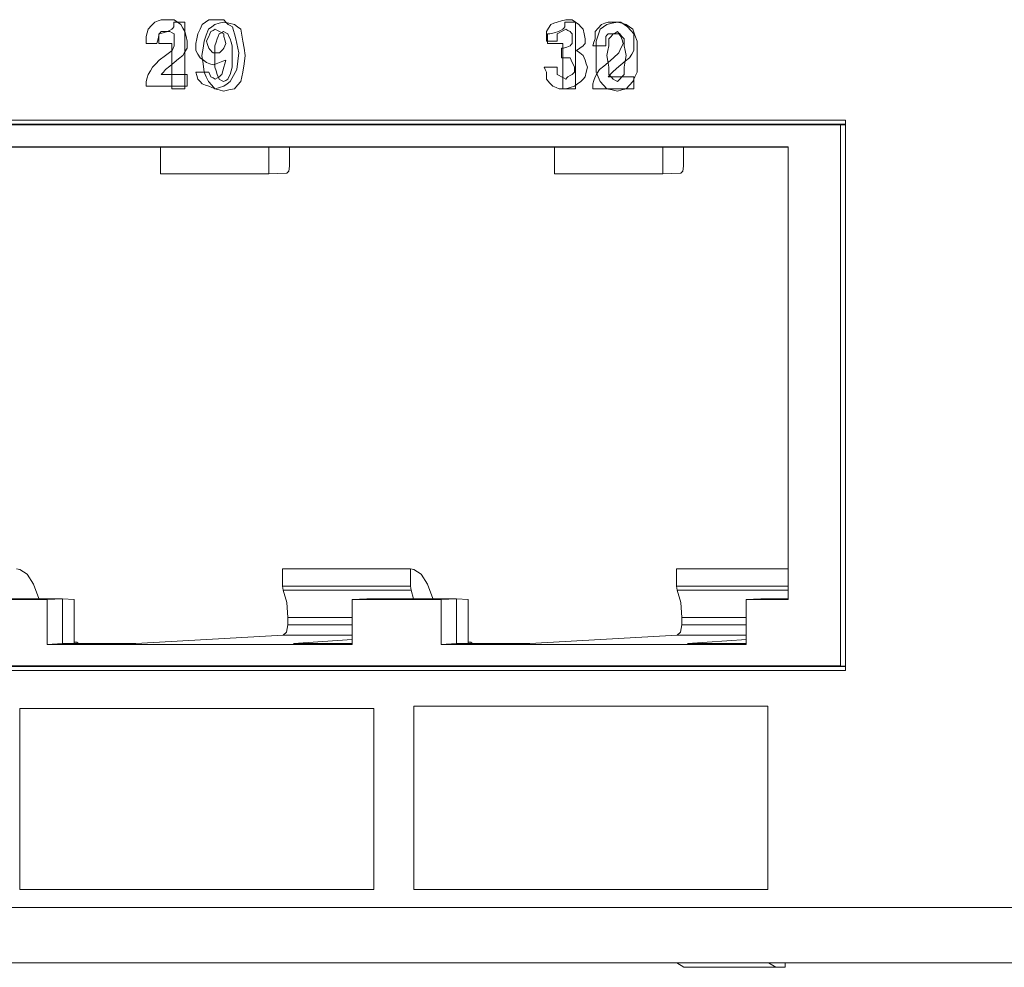
# Paper-space layout 'SH2' of a CAD drawing. Units: inches. Extents: x 1.3 to 20.3, y 2.7 to 14.5.
# Drawn here: x 4.8 to 6.3, y 2.7 to 4 of the extents above; entities that cross this region are included whole.
import ezdxf

# ---------------------------------------------------------------- set-up
doc = ezdxf.new("R2010")
doc.units = ezdxf.units.IN
doc.header["$MEASUREMENT"] = 0
doc.layers.add('1', color=7, linetype='Continuous', true_color=0xffffff)

psp = doc.layouts.new('SH2')

# ---------------------------------------------------------------- linework, layer by layer
at = {"layer": '1', "color": 18, "linetype": 'Continuous', "lineweight": 13, "true_color": 0x000000}
for p, q in [((5.010737, 4.040508), (5.015465, 4.045724)), ((5.015465, 4.045724), (5.020193, 4.047462)), ((5.020193, 4.047462), (5.02492, 4.049201)), ((5.02492, 4.049201), (5.028072, 4.049201)), ((5.028072, 4.049201), (5.031223, 4.049201)), ((5.031223, 4.049201), (5.037527, 4.049201)), ((5.037527, 4.049201), (5.04383, 4.049201)), ((5.043454, 4.042247), (5.043454, 4.045724)), ((5.043454, 4.045724), (5.051333, 4.045724)), ((5.043454, 4.038769), (5.043454, 4.042247)), ((5.04383, 4.049201), (5.048558, 4.045724)), ((5.048558, 4.045724), (5.053286, 4.042247)), ((5.051333, 4.045724), (5.059212, 4.045724)), ((5.053286, 4.042247), (5.056437, 4.03703)), ((5.059212, 4.045724), (5.059212, 3.997039)), ((5.081651, 4.035292), (5.084802, 4.042247)), ((5.084802, 4.042247), (5.08953, 4.045724)), ((5.08953, 4.045724), (5.094257, 4.049201)), ((5.094257, 4.049201), (5.100561, 4.049201)), ((5.098608, 4.038769), (5.103336, 4.042247)), ((5.100561, 4.049201), (5.106864, 4.049201)), ((5.103336, 4.042247), (5.109639, 4.043985)), ((5.106864, 4.049201), (5.111592, 4.049201)), ((5.109639, 4.043985), (5.115943, 4.045724)), ((5.111592, 4.049201), (5.116319, 4.049201)), ((5.115943, 4.045724), (5.123822, 4.043985)), ((5.116319, 4.049201), (5.119471, 4.045724)), ((5.119471, 4.045724), (5.122623, 4.042247)), ((5.122623, 4.042247), (5.125774, 4.040508)), ((5.123822, 4.043985), (5.131701, 4.042247)), ((5.131701, 4.042247), (5.136429, 4.038769)), ((5.590563, 4.03703), (5.593715, 4.042247)), ((5.593715, 4.042247), (5.598442, 4.043985)), ((5.598442, 4.043985), (5.60317, 4.045724)), ((5.60317, 4.045724), (5.609473, 4.047462)), ((5.609473, 4.047462), (5.615777, 4.049201)), ((5.614428, 4.042247), (5.614428, 4.045724)), ((5.614428, 4.045724), (5.622307, 4.045724)), ((5.614428, 4.038769), (5.614428, 4.042247)), ((5.615777, 4.049201), (5.620504, 4.049201)), ((5.620504, 4.049201), (5.625232, 4.049201)), ((5.622307, 4.045724), (5.630186, 4.045724)), ((5.625232, 4.049201), (5.629959, 4.045724)), ((5.629959, 4.045724), (5.634687, 4.042247)), ((5.630186, 4.045724), (5.630186, 3.997039)), ((5.634687, 4.042247), (5.637838, 4.038769)), ((5.663279, 4.03703), (5.668006, 4.042247)), ((5.668006, 4.042247), (5.672734, 4.043985)), ((5.670947, 4.038769), (5.675674, 4.042247)), ((5.672734, 4.043985), (5.677462, 4.045724)), ((5.675674, 4.042247), (5.683554, 4.043985)), ((5.677462, 4.045724), (5.682189, 4.045724)), ((5.682189, 4.045724), (5.686917, 4.045724)), ((5.683554, 4.043985), (5.691433, 4.045724)), ((5.686917, 4.045724), (5.691644, 4.045724)), ((5.691433, 4.045724), (5.697736, 4.043985)), ((5.691644, 4.045724), (5.696372, 4.045724)), ((5.696372, 4.045724), (5.701099, 4.042247)), ((5.697736, 4.043985), (5.70404, 4.042247)), ((5.701099, 4.042247), (5.705827, 4.038769)), ((5.70404, 4.042247), (5.708767, 4.038769)), ((5.002858, 4.024859), (5.004434, 4.030075)), ((5.004434, 4.030075), (5.00601, 4.035292)), ((5.00601, 4.035292), (5.010737, 4.040508)), ((5.021768, 4.028336), (5.020193, 4.021381)), ((5.021392, 4.028336), (5.027695, 4.030075)), ((5.021392, 4.021381), (5.021392, 4.028336)), ((5.023344, 4.030075), (5.021768, 4.028336)), ((5.02492, 4.031814), (5.023344, 4.030075)), ((5.029648, 4.031814), (5.02492, 4.031814)), ((5.027695, 4.030075), (5.033998, 4.031814)), ((5.034375, 4.031814), (5.029648, 4.031814)), ((5.033998, 4.031814), (5.03715, 4.033553)), ((5.035951, 4.031814), (5.034375, 4.031814)), ((5.037527, 4.031814), (5.035951, 4.031814)), ((5.03715, 4.033553), (5.040302, 4.035292)), ((5.040679, 4.030075), (5.037527, 4.031814)), ((5.040302, 4.035292), (5.041878, 4.03703)), ((5.04383, 4.028336), (5.040679, 4.030075)), ((5.041878, 4.03703), (5.043454, 4.038769)), ((5.04383, 4.02312), (5.04383, 4.028336)), ((5.056437, 4.03703), (5.059589, 4.031814)), ((5.059589, 4.031814), (5.061165, 4.024859)), ((5.076923, 4.021381), (5.078499, 4.028336)), ((5.078499, 4.028336), (5.081651, 4.035292)), ((5.090729, 4.026597), (5.093881, 4.035292)), ((5.093881, 4.035292), (5.098608, 4.038769)), ((5.095833, 4.028336), (5.094257, 4.024859)), ((5.097409, 4.031814), (5.095833, 4.028336)), ((5.100561, 4.033553), (5.097409, 4.031814)), ((5.103713, 4.035292), (5.100561, 4.033553)), ((5.106864, 4.033553), (5.103713, 4.035292)), ((5.110016, 4.031814), (5.106864, 4.033553)), ((5.109639, 4.028336), (5.108064, 4.024859)), ((5.112791, 4.030075), (5.109639, 4.028336)), ((5.113168, 4.030075), (5.110016, 4.031814)), ((5.115943, 4.031814), (5.112791, 4.030075)), ((5.116319, 4.028336), (5.113168, 4.030075)), ((5.119094, 4.030075), (5.115943, 4.031814)), ((5.116319, 4.026597), (5.116319, 4.028336)), ((5.122246, 4.028336), (5.119094, 4.030075)), ((5.123822, 4.024859), (5.122246, 4.028336)), ((5.125774, 4.040508), (5.128926, 4.038769)), ((5.128926, 4.038769), (5.130502, 4.033553)), ((5.130502, 4.033553), (5.132078, 4.028336)), ((5.132078, 4.028336), (5.133654, 4.021381)), ((5.136429, 4.038769), (5.141157, 4.035292)), ((5.141157, 4.035292), (5.142733, 4.026597)), ((5.587411, 4.031814), (5.590563, 4.03703)), ((5.587411, 4.024859), (5.587411, 4.031814)), ((5.589214, 4.021381), (5.589214, 4.028336)), ((5.589214, 4.028336), (5.59079, 4.028336)), ((5.59079, 4.028336), (5.592365, 4.028336)), ((5.592365, 4.028336), (5.598669, 4.030075)), ((5.598669, 4.030075), (5.604972, 4.031814)), ((5.606321, 4.030075), (5.60317, 4.028336)), ((5.60317, 4.028336), (5.60317, 4.02312)), ((5.604972, 4.031814), (5.608124, 4.033553)), ((5.609473, 4.031814), (5.606321, 4.030075)), ((5.608124, 4.033553), (5.611276, 4.035292)), ((5.612625, 4.033553), (5.609473, 4.031814)), ((5.611276, 4.035292), (5.612852, 4.03703)), ((5.615777, 4.035292), (5.612625, 4.033553)), ((5.612852, 4.03703), (5.614428, 4.038769)), ((5.618928, 4.033553), (5.615777, 4.035292)), ((5.62208, 4.031814), (5.618928, 4.033553)), ((5.623656, 4.030075), (5.62208, 4.031814)), ((5.625232, 4.028336), (5.623656, 4.030075)), ((5.625232, 4.024859), (5.625232, 4.028336)), ((5.637838, 4.038769), (5.64099, 4.035292)), ((5.64099, 4.035292), (5.642566, 4.028336)), ((5.642566, 4.028336), (5.644142, 4.021381)), ((5.658552, 4.031814), (5.663279, 4.03703)), ((5.658552, 4.026597), (5.658552, 4.031814)), ((5.663067, 4.026597), (5.666219, 4.035292)), ((5.666219, 4.035292), (5.670947, 4.038769)), ((5.677462, 4.028336), (5.675886, 4.026597)), ((5.682189, 4.028336), (5.677462, 4.028336)), ((5.68513, 4.028336), (5.681978, 4.024859)), ((5.686917, 4.028336), (5.682189, 4.028336)), ((5.688281, 4.030075), (5.68513, 4.028336)), ((5.690069, 4.028336), (5.686917, 4.028336)), ((5.691433, 4.031814), (5.688281, 4.030075)), ((5.69322, 4.028336), (5.690069, 4.028336)), ((5.693009, 4.030075), (5.691433, 4.031814)), ((5.694585, 4.028336), (5.693009, 4.030075)), ((5.694796, 4.026597), (5.69322, 4.028336)), ((5.697736, 4.024859), (5.694585, 4.028336)), ((5.705827, 4.038769), (5.710554, 4.033553)), ((5.708767, 4.038769), (5.713495, 4.035292)), ((5.710554, 4.033553), (5.715282, 4.028336)), ((5.713495, 4.035292), (5.716647, 4.026597)), ((5.715282, 4.028336), (5.715282, 4.021381)), ((5.002858, 4.019642), (5.002858, 4.024859)), ((5.002858, 4.014426), (5.002858, 4.019642)), ((5.010737, 4.014426), (5.002858, 4.014426)), ((5.018617, 4.014426), (5.010737, 4.014426)), ((5.020193, 4.021381), (5.018617, 4.014426)), ((5.021392, 4.014426), (5.021392, 4.021381)), ((5.030847, 4.014426), (5.021392, 4.014426)), ((5.040302, 4.014426), (5.030847, 4.014426)), ((5.040302, 3.98139), (5.040302, 4.014426)), ((5.04383, 4.017904), (5.04383, 4.02312)), ((5.04383, 4.014426), (5.04383, 4.017904)), ((5.04383, 4.010949), (5.04383, 4.014426)), ((5.061165, 4.024859), (5.062741, 4.017904)), ((5.062741, 4.017904), (5.062741, 4.012688)), ((5.062741, 4.012688), (5.062741, 4.007471)), ((5.075347, 4.014426), (5.076923, 4.021381)), ((5.075347, 4.00921), (5.075347, 4.014426)), ((5.086001, 4.007471), (5.087577, 4.017904)), ((5.087577, 4.017904), (5.090729, 4.026597)), ((5.092681, 4.021381), (5.091105, 4.017904)), ((5.091105, 4.017904), (5.092681, 4.012688)), ((5.094257, 4.024859), (5.092681, 4.021381)), ((5.092681, 4.012688), (5.094257, 4.007471)), ((5.104912, 4.016165), (5.103336, 4.010949)), ((5.106488, 4.021381), (5.104912, 4.016165)), ((5.108064, 4.024859), (5.106488, 4.021381)), ((5.116319, 4.024859), (5.116319, 4.026597)), ((5.117895, 4.019642), (5.116319, 4.024859)), ((5.119471, 4.014426), (5.117895, 4.019642)), ((5.117895, 4.010949), (5.119471, 4.014426)), ((5.125398, 4.021381), (5.123822, 4.024859)), ((5.126974, 4.016165), (5.125398, 4.021381)), ((5.12855, 4.010949), (5.126974, 4.016165)), ((5.133654, 4.021381), (5.13523, 4.014426)), ((5.13523, 4.014426), (5.136806, 4.007471)), ((5.142733, 4.026597), (5.144308, 4.017904)), ((5.144308, 4.017904), (5.145884, 4.007471)), ((5.587411, 4.017904), (5.587411, 4.024859)), ((5.59529, 4.017904), (5.587411, 4.017904)), ((5.589214, 4.014426), (5.589214, 4.021381)), ((5.600245, 4.014426), (5.589214, 4.014426)), ((5.60317, 4.017904), (5.59529, 4.017904)), ((5.611276, 4.014426), (5.600245, 4.014426)), ((5.60317, 4.02312), (5.60317, 4.017904)), ((5.611276, 3.98139), (5.611276, 4.014426)), ((5.62208, 4.010949), (5.623656, 4.012688)), ((5.623656, 4.012688), (5.625232, 4.014426)), ((5.625232, 4.021381), (5.625232, 4.024859)), ((5.625232, 4.017904), (5.625232, 4.021381)), ((5.625232, 4.014426), (5.625232, 4.017904)), ((5.642566, 4.012688), (5.64099, 4.010949)), ((5.644142, 4.014426), (5.642566, 4.012688)), ((5.644142, 4.021381), (5.644142, 4.017904)), ((5.644142, 4.017904), (5.644142, 4.014426)), ((5.6554, 4.010949), (5.656976, 4.016165)), ((5.656976, 4.016165), (5.658552, 4.021381)), ((5.658552, 4.021381), (5.658552, 4.026597)), ((5.659916, 4.017904), (5.663067, 4.026597)), ((5.659916, 4.007471), (5.659916, 4.017904)), ((5.675886, 4.026597), (5.67431, 4.024859)), ((5.67431, 4.024859), (5.67431, 4.017904)), ((5.67431, 4.017904), (5.67431, 4.010949)), ((5.681978, 4.024859), (5.678826, 4.021381)), ((5.678826, 4.021381), (5.678826, 4.016165)), ((5.678826, 4.016165), (5.678826, 4.010949)), ((5.696372, 4.024859), (5.694796, 4.026597)), ((5.697948, 4.019642), (5.696372, 4.024859)), ((5.700888, 4.021381), (5.697736, 4.024859)), ((5.699523, 4.014426), (5.697948, 4.019642)), ((5.697948, 4.010949), (5.699523, 4.014426)), ((5.700888, 4.016165), (5.700888, 4.021381)), ((5.700888, 4.010949), (5.700888, 4.016165)), ((5.715282, 4.021381), (5.715282, 4.014426)), ((5.715282, 4.014426), (5.715282, 4.00921)), ((5.716647, 4.026597), (5.719798, 4.017904)), ((5.719798, 4.017904), (5.719798, 4.007471)), ((5.031223, 3.997039), (5.040679, 4.003994)), ((5.040679, 4.003994), (5.042254, 4.007471)), ((5.042254, 4.007471), (5.04383, 4.010949)), ((5.059589, 4.002255), (5.056437, 3.997039)), ((5.062741, 4.007471), (5.059589, 4.002255)), ((5.075347, 4.003994), (5.075347, 4.00921)), ((5.078499, 3.998777), (5.075347, 4.003994)), ((5.081651, 3.993561), (5.078499, 3.998777)), ((5.084425, 3.997039), (5.086001, 4.007471)), ((5.094257, 4.007471), (5.095833, 4.005733)), ((5.095833, 4.005733), (5.097409, 4.003994)), ((5.097409, 4.003994), (5.098985, 4.002255)), ((5.098985, 4.002255), (5.100561, 4.000516)), ((5.100561, 4.000516), (5.103713, 4.000516)), ((5.103336, 4.010949), (5.103336, 4.003994)), ((5.103336, 4.003994), (5.103336, 3.997039)), ((5.103713, 4.000516), (5.106864, 4.000516)), ((5.106864, 4.000516), (5.10844, 4.000516)), ((5.10844, 4.000516), (5.110016, 4.000516)), ((5.110016, 4.000516), (5.111592, 4.002255)), ((5.111592, 4.002255), (5.113168, 4.003994)), ((5.113168, 4.003994), (5.114744, 4.005733)), ((5.114744, 4.005733), (5.116319, 4.007471)), ((5.116319, 4.007471), (5.117895, 4.010949)), ((5.12855, 4.003994), (5.12855, 4.010949)), ((5.12855, 3.997039), (5.12855, 4.003994)), ((5.136806, 4.007471), (5.138381, 4.000516)), ((5.138381, 4.000516), (5.136806, 3.988345)), ((5.145884, 4.007471), (5.14746, 3.997039)), ((5.609473, 4.000516), (5.609473, 4.007471)), ((5.609473, 4.007471), (5.611049, 4.007471)), ((5.609473, 3.993561), (5.609473, 4.000516)), ((5.611049, 4.007471), (5.612625, 4.007471)), ((5.612625, 4.007471), (5.617352, 4.00921)), ((5.617352, 4.00921), (5.62208, 4.010949)), ((5.636263, 4.007471), (5.631535, 4.003994)), ((5.631535, 4.003994), (5.636263, 4.000516)), ((5.64099, 4.010949), (5.636263, 4.007471)), ((5.636263, 4.000516), (5.64099, 3.997039)), ((5.664855, 4.010949), (5.6554, 4.010949)), ((5.659916, 3.997039), (5.659916, 4.007471)), ((5.67431, 4.010949), (5.664855, 4.010949)), ((5.67725, 4.003994), (5.675674, 3.997039)), ((5.678826, 4.010949), (5.67725, 4.003994)), ((5.685341, 3.993561), (5.69322, 4.000516)), ((5.69322, 4.000516), (5.694796, 4.003994)), ((5.694796, 4.003994), (5.696372, 4.007471)), ((5.696372, 4.007471), (5.697948, 4.010949)), ((5.702464, 4.003994), (5.700888, 4.010949)), ((5.70404, 3.997039), (5.702464, 4.003994)), ((5.71213, 3.998777), (5.708979, 3.993561)), ((5.715282, 4.003994), (5.71213, 3.998777)), ((5.715282, 4.00921), (5.715282, 4.003994)), ((5.719798, 4.007471), (5.719798, 3.997039)), ((5.012313, 3.979651), (5.017041, 3.984867)), ((5.017041, 3.984867), (5.021768, 3.990083)), ((5.021768, 3.990083), (5.031223, 3.997039)), ((5.04383, 3.986606), (5.037527, 3.98139)), ((5.050134, 3.991823), (5.04383, 3.986606)), ((5.056437, 3.997039), (5.050134, 3.991823)), ((5.059212, 3.997039), (5.059212, 3.948353)), ((5.086378, 3.990083), (5.081651, 3.993561)), ((5.086001, 3.984867), (5.084425, 3.997039)), ((5.087577, 3.972696), (5.086001, 3.984867)), ((5.091105, 3.986606), (5.086378, 3.990083)), ((5.095833, 3.984867), (5.091105, 3.986606)), ((5.100561, 3.983129), (5.095833, 3.984867)), ((5.105289, 3.984867), (5.100561, 3.983129)), ((5.103336, 3.997039), (5.103336, 3.988345)), ((5.103336, 3.988345), (5.103336, 3.979651)), ((5.110016, 3.986606), (5.105289, 3.984867)), ((5.114744, 3.988345), (5.110016, 3.986606)), ((5.119471, 3.990083), (5.114744, 3.988345)), ((5.116319, 3.979651), (5.117895, 3.984867)), ((5.117895, 3.984867), (5.119471, 3.990083)), ((5.12855, 3.988345), (5.12855, 3.997039)), ((5.12855, 3.979651), (5.12855, 3.988345)), ((5.136806, 3.988345), (5.13523, 3.976174)), ((5.145884, 3.984867), (5.144308, 3.972696)), ((5.14746, 3.997039), (5.145884, 3.984867)), ((5.615777, 3.993561), (5.609473, 3.993561)), ((5.62208, 3.993561), (5.615777, 3.993561)), ((5.623656, 3.990083), (5.62208, 3.993561)), ((5.625232, 3.986606), (5.623656, 3.990083)), ((5.626808, 3.983129), (5.625232, 3.986606)), ((5.630186, 3.997039), (5.630186, 3.948353)), ((5.64099, 3.997039), (5.642566, 3.993561)), ((5.642566, 3.993561), (5.644142, 3.990083)), ((5.644142, 3.990083), (5.645718, 3.984867)), ((5.645718, 3.984867), (5.647294, 3.979651)), ((5.659916, 3.984867), (5.659916, 3.997039)), ((5.659916, 3.972696), (5.659916, 3.984867)), ((5.671158, 3.98139), (5.677462, 3.986606)), ((5.675674, 3.997039), (5.67725, 3.988345)), ((5.67725, 3.988345), (5.678826, 3.979651)), ((5.677462, 3.986606), (5.685341, 3.993561)), ((5.702675, 3.988345), (5.696372, 3.983129)), ((5.700888, 3.979651), (5.702464, 3.988345)), ((5.702464, 3.988345), (5.70404, 3.997039)), ((5.708979, 3.993561), (5.702675, 3.988345)), ((5.719798, 3.997039), (5.719798, 3.984867)), ((5.719798, 3.984867), (5.719798, 3.972696)), ((5.00601, 3.969218), (5.009161, 3.974435)), ((5.009161, 3.974435), (5.012313, 3.979651)), ((5.028072, 3.972696), (5.02492, 3.969218)), ((5.031223, 3.976174), (5.028072, 3.972696)), ((5.037527, 3.98139), (5.031223, 3.976174)), ((5.040302, 3.948353), (5.040302, 3.98139)), ((5.075347, 3.972696), (5.084802, 3.972696)), ((5.076923, 3.96748), (5.075347, 3.972696)), ((5.084802, 3.972696), (5.094257, 3.972696)), ((5.090729, 3.965741), (5.087577, 3.972696)), ((5.094257, 3.972696), (5.095833, 3.969218)), ((5.103336, 3.979651), (5.104912, 3.974435)), ((5.104912, 3.974435), (5.106488, 3.969218)), ((5.113168, 3.969218), (5.114744, 3.974435)), ((5.114744, 3.974435), (5.116319, 3.979651)), ((5.125398, 3.969218), (5.126974, 3.974435)), ((5.126974, 3.974435), (5.12855, 3.979651)), ((5.13523, 3.976174), (5.130502, 3.96748)), ((5.144308, 3.972696), (5.142733, 3.965741)), ((5.585835, 3.976174), (5.58426, 3.979651)), ((5.58426, 3.979651), (5.593715, 3.979651)), ((5.587411, 3.972696), (5.585835, 3.976174)), ((5.587411, 3.96748), (5.587411, 3.972696)), ((5.593715, 3.979651), (5.60317, 3.979651)), ((5.60317, 3.979651), (5.60317, 3.974435)), ((5.60317, 3.974435), (5.60317, 3.969218)), ((5.611276, 3.948353), (5.611276, 3.98139)), ((5.625232, 3.969218), (5.626808, 3.970957)), ((5.628384, 3.979651), (5.626808, 3.983129)), ((5.626808, 3.970957), (5.628384, 3.972696)), ((5.628384, 3.976174), (5.628384, 3.979651)), ((5.628384, 3.972696), (5.628384, 3.976174)), ((5.645718, 3.972696), (5.644142, 3.965741)), ((5.647294, 3.979651), (5.645718, 3.972696)), ((5.658552, 3.965741), (5.661703, 3.970957)), ((5.663067, 3.965741), (5.659916, 3.972696)), ((5.661703, 3.970957), (5.664855, 3.976174)), ((5.664855, 3.976174), (5.671158, 3.98139)), ((5.678826, 3.979651), (5.678826, 3.974435)), ((5.678826, 3.974435), (5.678826, 3.969218)), ((5.683765, 3.972696), (5.680614, 3.969218)), ((5.690069, 3.977912), (5.683765, 3.972696)), ((5.696372, 3.983129), (5.690069, 3.977912)), ((5.700888, 3.974435), (5.700888, 3.979651)), ((5.700888, 3.969218), (5.700888, 3.974435)), ((5.719798, 3.972696), (5.716647, 3.965741)), ((5.002858, 3.958786), (5.004434, 3.964002)), ((5.002858, 3.955308), (5.002858, 3.958786)), ((5.002858, 3.951831), (5.002858, 3.955308)), ((5.004434, 3.964002), (5.00601, 3.969218)), ((5.02492, 3.969218), (5.04383, 3.969218)), ((5.04383, 3.969218), (5.062741, 3.969218)), ((5.062741, 3.969218), (5.062741, 3.960525)), ((5.062741, 3.960525), (5.062741, 3.951831)), ((5.078499, 3.962263), (5.076923, 3.96748)), ((5.081651, 3.958786), (5.078499, 3.962263)), ((5.084802, 3.955308), (5.081651, 3.958786)), ((5.08953, 3.95357), (5.084802, 3.955308)), ((5.093881, 3.958786), (5.090729, 3.965741)), ((5.098608, 3.95357), (5.093881, 3.958786)), ((5.095833, 3.969218), (5.097409, 3.965741)), ((5.097409, 3.965741), (5.100561, 3.964002)), ((5.100561, 3.964002), (5.103713, 3.962263)), ((5.103713, 3.962263), (5.106864, 3.964002)), ((5.106488, 3.969218), (5.108064, 3.965741)), ((5.106864, 3.964002), (5.110016, 3.965741)), ((5.108064, 3.965741), (5.109639, 3.962263)), ((5.109639, 3.962263), (5.112791, 3.960525)), ((5.110016, 3.965741), (5.111592, 3.96748)), ((5.111592, 3.96748), (5.113168, 3.969218)), ((5.112791, 3.960525), (5.115943, 3.958786)), ((5.115943, 3.958786), (5.119094, 3.960525)), ((5.121047, 3.955308), (5.116319, 3.951831)), ((5.119094, 3.960525), (5.122246, 3.962263)), ((5.125774, 3.958786), (5.121047, 3.955308)), ((5.122246, 3.962263), (5.123822, 3.965741)), ((5.123822, 3.965741), (5.125398, 3.969218)), ((5.130502, 3.96748), (5.125774, 3.958786)), ((5.141157, 3.958786), (5.136429, 3.95357)), ((5.142733, 3.965741), (5.141157, 3.958786)), ((5.587411, 3.962263), (5.587411, 3.96748)), ((5.592139, 3.957047), (5.587411, 3.962263)), ((5.596866, 3.951831), (5.592139, 3.957047)), ((5.60317, 3.969218), (5.606321, 3.96748)), ((5.606321, 3.96748), (5.609473, 3.965741)), ((5.609473, 3.965741), (5.612625, 3.964002)), ((5.612625, 3.964002), (5.615777, 3.962263)), ((5.615777, 3.962263), (5.617352, 3.964002)), ((5.617352, 3.964002), (5.618928, 3.965741)), ((5.618928, 3.965741), (5.62208, 3.96748)), ((5.62208, 3.96748), (5.625232, 3.969218)), ((5.633111, 3.955308), (5.628384, 3.951831)), ((5.637838, 3.958786), (5.633111, 3.955308)), ((5.64099, 3.962263), (5.637838, 3.958786)), ((5.644142, 3.965741), (5.64099, 3.962263)), ((5.6554, 3.955308), (5.656976, 3.960525)), ((5.6554, 3.951831), (5.6554, 3.955308)), ((5.656976, 3.960525), (5.658552, 3.965741)), ((5.666219, 3.958786), (5.663067, 3.965741)), ((5.670947, 3.95357), (5.666219, 3.958786)), ((5.680614, 3.969218), (5.677462, 3.965741)), ((5.677462, 3.965741), (5.696372, 3.965741)), ((5.678826, 3.969218), (5.681978, 3.965741)), ((5.681978, 3.965741), (5.68513, 3.962263)), ((5.68513, 3.962263), (5.688281, 3.960525)), ((5.688281, 3.960525), (5.691433, 3.958786)), ((5.691433, 3.958786), (5.693009, 3.960525)), ((5.693009, 3.960525), (5.694585, 3.962263)), ((5.694585, 3.962263), (5.697736, 3.965741)), ((5.696372, 3.965741), (5.715282, 3.965741)), ((5.697736, 3.965741), (5.700888, 3.969218)), ((5.713495, 3.958786), (5.708767, 3.95357)), ((5.716647, 3.965741), (5.713495, 3.958786)), ((5.715282, 3.965741), (5.715282, 3.957047)), ((5.715282, 3.957047), (5.715282, 3.948353)), ((5.032799, 3.951831), (5.002858, 3.951831)), ((5.062741, 3.951831), (5.032799, 3.951831)), ((5.049757, 3.948353), (5.040302, 3.948353)), ((5.059212, 3.948353), (5.049757, 3.948353)), ((5.094257, 3.951831), (5.08953, 3.95357)), ((5.098985, 3.950092), (5.094257, 3.951831)), ((5.103336, 3.948353), (5.098608, 3.95357)), ((5.103713, 3.948353), (5.098985, 3.950092)), ((5.109639, 3.946615), (5.103336, 3.948353)), ((5.110016, 3.950092), (5.103713, 3.948353)), ((5.115943, 3.944876), (5.109639, 3.946615)), ((5.116319, 3.951831), (5.110016, 3.950092)), ((5.123822, 3.946615), (5.115943, 3.944876)), ((5.131701, 3.948353), (5.123822, 3.946615)), ((5.136429, 3.95357), (5.131701, 3.948353)), ((5.601594, 3.950092), (5.596866, 3.951831)), ((5.606321, 3.948353), (5.601594, 3.950092)), ((5.611049, 3.948353), (5.606321, 3.948353)), ((5.615777, 3.948353), (5.611049, 3.948353)), ((5.620731, 3.948353), (5.611276, 3.948353)), ((5.62208, 3.950092), (5.615777, 3.948353)), ((5.630186, 3.948353), (5.620731, 3.948353)), ((5.628384, 3.951831), (5.62208, 3.950092)), ((5.6554, 3.948353), (5.6554, 3.951831)), ((5.685341, 3.948353), (5.6554, 3.948353)), ((5.675674, 3.948353), (5.670947, 3.95357)), ((5.683554, 3.946615), (5.675674, 3.948353)), ((5.691433, 3.944876), (5.683554, 3.946615)), ((5.715282, 3.948353), (5.685341, 3.948353)), ((5.697736, 3.946615), (5.691433, 3.944876)), ((5.70404, 3.948353), (5.697736, 3.946615)), ((5.708767, 3.95357), (5.70404, 3.948353)), ((2.411587, 3.902142), (6.02413, 3.902142)), ((6.02413, 3.902142), (6.02413, 3.098142)), ((2.418559, 3.895441), (6.017158, 3.895441)), ((2.439306, 3.896331), (6.024105, 3.896331)), ((6.017158, 3.895441), (6.02413, 3.895718)), ((6.017158, 3.895441), (6.017158, 3.104843)), ((5.940659, 3.863555), (2.495058, 3.863555)), ((4.606706, 3.862655), (5.023608, 3.862655)), ((5.023608, 3.862655), (5.182211, 3.862655)), ((5.023608, 3.862655), (5.023608, 3.823911)), ((5.182211, 3.862655), (5.599113, 3.862655)), ((5.182211, 3.862655), (5.182211, 3.823911)), ((5.212421, 3.834986), (5.212421, 3.862655)), ((5.599113, 3.862655), (5.757717, 3.862655)), ((5.599113, 3.862655), (5.599113, 3.823911)), ((5.757717, 3.862655), (5.757717, 3.823911)), ((5.757717, 3.862655), (5.940658, 3.862655)), ((5.787926, 3.834986), (5.787926, 3.862655)), ((5.940659, 3.863555), (5.940659, 3.201755)), ((5.211209, 3.827977), (5.208268, 3.824987)), ((5.212421, 3.834986), (5.211209, 3.827977)), ((5.786715, 3.827977), (5.783774, 3.824987)), ((5.787926, 3.834986), (5.786715, 3.827977)), ((5.182211, 3.823911), (5.023608, 3.823911)), ((5.182211, 3.823911), (5.208268, 3.824987)), ((5.599113, 3.823911), (5.757717, 3.823911)), ((5.757717, 3.823911), (5.783774, 3.824987)), ((4.81369, 3.246547), (4.818408, 3.245446)), ((4.828989, 3.238761), (4.818408, 3.245446)), ((4.838406, 3.224268), (4.828989, 3.238761)), ((5.201993, 3.246547), (5.201993, 3.221105)), ((5.389195, 3.246547), (5.201993, 3.246547)), ((5.389195, 3.246547), (5.393914, 3.245446)), ((5.389195, 3.246547), (5.389195, 3.221105)), ((5.404494, 3.238761), (5.393914, 3.245446)), ((5.413911, 3.224268), (5.404494, 3.238761)), ((5.777499, 3.246547), (5.777499, 3.221105)), ((5.777499, 3.246547), (5.940657, 3.246547)), ((4.845867, 3.203184), (4.838406, 3.224268)), ((5.421373, 3.203184), (5.413911, 3.224268)), ((5.203077, 3.215485), (5.201993, 3.221105)), ((5.201993, 3.221105), (5.389195, 3.221105)), ((5.208488, 3.197158), (5.203077, 3.215485)), ((5.39006, 3.215485), (5.203077, 3.215485)), ((5.389195, 3.221105), (5.39006, 3.215485)), ((5.3935, 3.202654), (5.39006, 3.215485)), ((5.778583, 3.215485), (5.777499, 3.221105)), ((5.777499, 3.221105), (5.940657, 3.221105)), ((5.940659, 3.215485), (5.778583, 3.215485)), ((5.783994, 3.197158), (5.778583, 3.215485)), ((4.858255, 3.201755), (4.728473, 3.201755)), ((4.880864, 3.202655), (4.74945, 3.202655)), ((4.846006, 3.202654), (4.845867, 3.203184)), ((4.858255, 3.201755), (4.880864, 3.202655)), ((4.858255, 3.201755), (4.858255, 3.136142)), ((4.880864, 3.202655), (4.897719, 3.201932)), ((4.880864, 3.202655), (4.880864, 3.137492)), ((4.897719, 3.137493), (4.897719, 3.201932)), ((5.209752, 3.175683), (5.208488, 3.197158)), ((5.303978, 3.201755), (5.324955, 3.202655)), ((5.303978, 3.201755), (5.433761, 3.201755)), ((5.303978, 3.201755), (5.303978, 3.136142)), ((5.324955, 3.202655), (5.45637, 3.202655)), ((5.421512, 3.202654), (5.421373, 3.203184)), ((5.433761, 3.201755), (5.45637, 3.202655)), ((5.433761, 3.201755), (5.433761, 3.136142)), ((5.45637, 3.202655), (5.473225, 3.201932)), ((5.45637, 3.137492), (5.45637, 3.202655)), ((5.473225, 3.137493), (5.473225, 3.201932)), ((5.785257, 3.175683), (5.783994, 3.197158)), ((5.879483, 3.201755), (5.900461, 3.202655)), ((5.879483, 3.201755), (5.940659, 3.201755)), ((5.879483, 3.136142), (5.879483, 3.201755)), ((5.900461, 3.202655), (5.940659, 3.202655)), ((5.207729, 3.154055), (5.209752, 3.164638)), ((5.209752, 3.175683), (5.209752, 3.164638)), ((5.303976, 3.175683), (5.209752, 3.175683)), ((5.209752, 3.164638), (5.303976, 3.164638)), ((5.783234, 3.154055), (5.785257, 3.164638)), ((5.785257, 3.175683), (5.785257, 3.164638)), ((5.785257, 3.175683), (5.879481, 3.175683)), ((5.785257, 3.164638), (5.879481, 3.164638)), ((5.202808, 3.149477), (5.207729, 3.154055)), ((5.778314, 3.149477), (5.783234, 3.154055)), ((4.880864, 3.137492), (4.858255, 3.136142)), ((5.303978, 3.136142), (4.858255, 3.136142)), ((4.880864, 3.137492), (4.987653, 3.137492)), ((4.901388, 3.13938), (4.897719, 3.13955)), ((4.904024, 3.137492), (4.901388, 3.13938)), ((5.202808, 3.149477), (4.987653, 3.137492)), ((5.303975, 3.149477), (5.202808, 3.149477)), ((5.303979, 3.143482), (5.218166, 3.137492)), ((5.303978, 3.137492), (5.218166, 3.137492)), ((5.45637, 3.137492), (5.433761, 3.136142)), ((5.433761, 3.136142), (5.879483, 3.136142)), ((5.563159, 3.137492), (5.45637, 3.137492)), ((5.476893, 3.13938), (5.473225, 3.13955)), ((5.479529, 3.137492), (5.476893, 3.13938)), ((5.563159, 3.137492), (5.778314, 3.149477)), ((5.87948, 3.149477), (5.778314, 3.149477)), ((5.879485, 3.143482), (5.793672, 3.137492)), ((5.879483, 3.137492), (5.793672, 3.137492)), ((2.411587, 3.098142), (6.02413, 3.098142)), ((2.418559, 3.104843), (6.017158, 3.104843)), ((2.439306, 3.103953), (6.024105, 3.103953)), ((6.017158, 3.104843), (6.02413, 3.104566)), ((5.076743, 3.042434), (4.818303, 3.042434)), ((4.818303, 3.042434), (4.818303, 2.910288)), ((5.076743, 3.042434), (4.818303, 3.042434)), ((4.818303, 3.042434), (4.818303, 2.910288)), ((5.335182, 3.042434), (5.076743, 3.042434)), ((5.335182, 3.042434), (5.076743, 3.042434)), ((5.335182, 2.910288), (5.335182, 3.042434)), ((5.335182, 2.910288), (5.335182, 3.042434)), ((5.652248, 3.045911), (5.393808, 3.045911)), ((5.393808, 3.045911), (5.393808, 2.912026)), ((5.652248, 3.045911), (5.393808, 3.045911)), ((5.393808, 3.045911), (5.393808, 2.912026)), ((5.910688, 3.045911), (5.652248, 3.045911)), ((5.910688, 3.045911), (5.652248, 3.045911)), ((5.910688, 2.912026), (5.910688, 3.045911)), ((5.910688, 2.912026), (5.910688, 3.045911)), ((4.818303, 2.910288), (4.818303, 2.778142)), ((4.818303, 2.910288), (4.818303, 2.778142)), ((5.335182, 2.778142), (5.335182, 2.910288)), ((5.335182, 2.778142), (5.335182, 2.910288)), ((5.393808, 2.912026), (5.393808, 2.778142)), ((5.393808, 2.912026), (5.393808, 2.778142)), ((5.910688, 2.778142), (5.910688, 2.912026)), ((5.910688, 2.778142), (5.910688, 2.912026)), ((4.818303, 2.778142), (5.076743, 2.778142)), ((4.818303, 2.778142), (5.076743, 2.778142)), ((5.076743, 2.778142), (5.335182, 2.778142)), ((5.076743, 2.778142), (5.335182, 2.778142)), ((5.393808, 2.778142), (5.652248, 2.778142)), ((5.393808, 2.778142), (5.652248, 2.778142)), ((5.652248, 2.778142), (5.910688, 2.778142)), ((5.652248, 2.778142), (5.910688, 2.778142)), ((2.244373, 2.751682), (10.333171, 2.751682)), ((2.278605, 2.670682), (10.359859, 2.670682)), ((5.788022, 2.664186), (5.778161, 2.670682)), ((5.788022, 2.664186), (5.922619, 2.664186)), ((5.911991, 2.670682), (5.922619, 2.664186)), ((5.922619, 2.664186), (5.936339, 2.664186)), ((5.936389, 2.670682), (5.936339, 2.664186))]:
    psp.add_line(p, q, dxfattribs=at)

doc.saveas('drawing.dxf')
